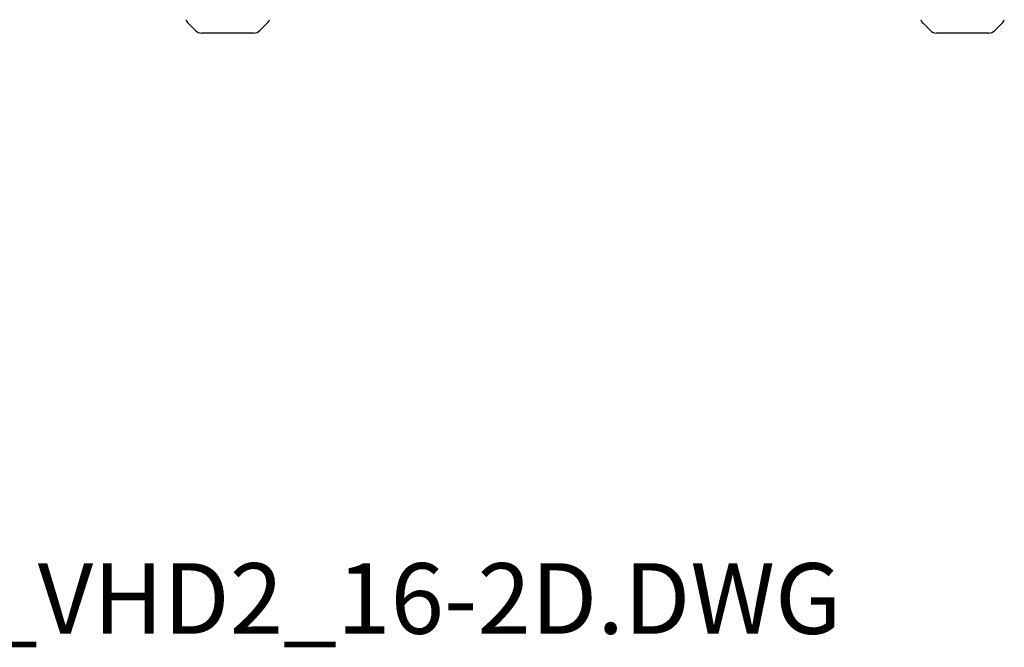
# Model space of a CAD drawing. Units: millimetres. Extents: x -855 to 2480, y -784 to 1660.
# Drawn here: x 1693 to 2390, y -283 to 161 of the extents above; entities that cross this region are included whole.
import ezdxf

# ---------------------------------------------------------------- set-up
doc = ezdxf.new("R2010")
doc.units = ezdxf.units.MM
doc.header["$LTSCALE"] = 65.395
doc.layers.get('0').update_dxf_attribs({"linetype": 'CONTINUOUS'})
doc.styles.get("Standard").update_dxf_attribs({"font": 'txt', "width": 0.8})

msp = doc.modelspace()

# ---------------------------------------------------------------- linework, layer by layer
at = {"color": 7, "linetype": 'Continuous'}
for p, q in [((1812.11, 158.79), (1817.3, 153.6)), ((1868.01, 158.79), (1862.82, 153.6)), ((2332.11, 158.79), (2337.3, 153.6)), ((2388.01, 158.79), (2382.82, 153.6)), ((1858.58, 151.84), (1821.55, 151.84)), ((2378.58, 151.84), (2341.55, 151.84))]:
    msp.add_line(p, q, dxfattribs=at)
for centre, radius, start, end in [((1817.06, 163.74), 7, 200.22218, 225), ((1863.06, 163.74), 7, 315, 339.77782), ((2337.06, 163.74), 7, 200.22218, 225), ((2383.06, 163.74), 7, 315, 339.77782), ((1821.55, 157.84), 6, 225, 270), ((1858.58, 157.84), 6, 270, 315), ((2341.55, 157.84), 6, 225, 270), ((2378.58, 157.84), 6, 270, 315)]:
    msp.add_arc(centre, radius, start, end, dxfattribs=at)

# ---------------------------------------------------------------- texts
at = {"insert": (1049.33, -56.76), "char_height": 50, "width": 1323.0934, "attachment_point": 1}
msp.add_mtext('{\\C2;PRODUCT: VHD2.16\\PFILE: KVV987142-XB-01-0_VHD2_16-2D.DWG}', dxfattribs=at)

doc.saveas('drawing.dxf')
